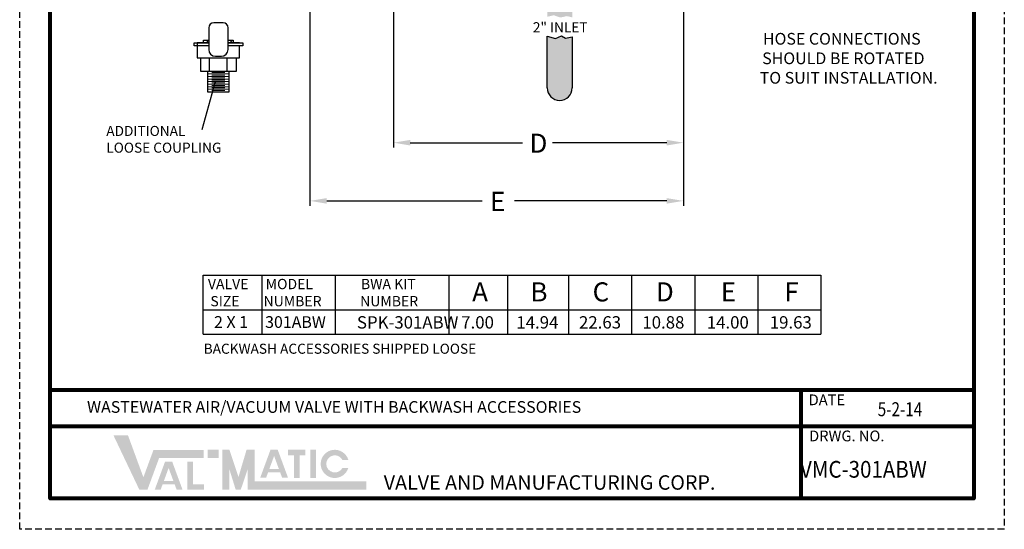
# Model space of a CAD drawing. Units: inches. Extents: x 8.8 to 45.6, y 10 to 57.7.
import ezdxf

# ---------------------------------------------------------------- set-up
doc = ezdxf.new("R2010")
doc.units = ezdxf.units.IN
doc.header["$MEASUREMENT"] = 0
doc.linetypes.add('HIDDEN', pattern=[0.375, 0.25, -0.125])
doc.layers.add('Layer 1', color=7, linetype='Continuous')
doc.layers.add('TITLEBOX-BORDER', color=3, linetype='Continuous')
doc.styles.add('ROMAND', font='romand', dxfattribs={"height": 0.09300000000000001})
doc.styles.get("Standard").update_dxf_attribs({"font": 'Arial Regular.ttf'})

msp = doc.modelspace()

# ---------------------------------------------------------------- hatches: boundary and pattern name
h = msp.add_hatch(color=252)
h.dxf.hatch_style = 1
h.paths.add_polyline_path([(28.51627285158608, 29.18399592638823), (28.75890113074145, 29.23957327074425), (29.00327647469466, 29.15600871776252), (29.24765160391301, 29.20743306693345), (29.44627285158609, 29.16110891611284), (29.44627285158609, 30.4317592359299), (28.51627285158608, 30.4317592359299)])
h.paths.add_polyline_path([(29.44627285158609, 28.43318231259917), (29.19069039376969, 28.38528215870705), (29.04579848414865, 28.47378747140707), (28.82443584444987, 28.36919025220663), (28.51627285158608, 28.45374607979982), (28.51627285158606, 26.52175923592991, 1), (29.44627285158606, 26.52175923592991)])
h = msp.add_hatch()
h.set_pattern_fill('ANSI31', color=253, angle=180)
h.set_pattern_definition([(225, (70.87028978019156, 67.06008861717609), (0.08838834764831842, -0.08838834764831846), [])])
h.paths.add_polyline_path([(16.57430494658537, 28.31061861934447), (16.57430494658537, 28.2086343415553), (16.77022908636972, 28.2086343415553), (16.77022908636972, 28.31061861934447)])
h.paths.add_polyline_path([(15.84930494658535, 28.2086343415553), (15.84930494658535, 28.31061861934447), (15.653380806801, 28.31061861934447), (15.653380806801, 28.2086343415553)])
h = msp.add_hatch(color=7)
h.paths.add_polyline_path([(16.2209708360395, 12.99477052369339), (15.81571606090718, 12.99477052369339), (15.81571606090718, 12.69218029159461), (16.2209708360395, 12.69218029159461)])
h.paths.add_polyline_path([(15.05546220124289, 11.49775235924833), (15.05546220124289, 12.54582686256922), (15.26383802400768, 12.54582686256922), (15.26383802400768, 11.70556504842097), (15.66934450550885, 11.70556504842097), (15.66934450550885, 11.49775235924833)])
h.paths.add_polyline_path([(14.52852802166049, 11.8317346146283), (14.17362866750651, 11.83173461462829), (14.35089619870799, 12.31313028208408)], flags=16)
h.paths.add_polyline_path([(14.05069305728911, 11.49788515142672), (13.82958200249992, 11.49788515142672), (14.2155893989173, 12.54614416976897), (14.48608097397876, 12.54614416976897), (14.87288163078283, 11.49788515142672), (14.65235332435854, 11.49788515142672), (14.57797470356124, 11.69773036898454), (14.12428339208817, 11.69773036898454)])
h.paths.add_polyline_path([(13.25401606460613, 11.5039938203512), (12.28925902723661, 13.53026769601274), (12.83207817251925, 13.53026769601274), (13.40709005064998, 11.96485354479258), (13.78492352693617, 12.98992799583634), (15.66533792866612, 12.98992799583634), (15.66533792866615, 12.68733776373754), (13.99558884562198, 12.68733776373754), (13.5598382280168, 11.5039938203512)])
h = msp.add_hatch(color=7)
edge = h.paths.add_edge_path()
edge.add_line((21.07231177981201, 12.31576009921817), (20.84792519030906, 12.31576009921817))
edge.add_arc((20.56646126466298, 12.46705521526756), 0.3195499234556067, 28.259333512962996, 331.74066648703626, ccw=False)
edge.add_line((20.84792519030903, 12.61835033131696), (21.07231177981198, 12.61835033131697))
edge.add_arc((20.56646126466298, 12.46705521526756), 0.5279914353632245, 16.65142785001835, 343.3485721499813)
h.paths.add_polyline_path([(19.65545148025065, 11.93993940813777), (19.65545148025065, 12.99477052369339), (19.86382730301547, 12.99477052369339), (19.86382730301544, 11.93993940813777)], flags=17)
h.paths.add_polyline_path([(18.81861145216037, 12.78612888106339), (18.81861145216037, 12.9947705236934), (19.46886659319985, 12.9947705236934), (19.46886659319985, 12.78612888106339), (19.24748424511397, 12.78612888106339), (19.24748424511397, 11.94072046508481), (19.04008484100545, 11.94072046508481), (19.04008484100545, 12.78612888106339)])
h.paths.add_polyline_path([(18.47426732865391, 12.28023043014093), (18.11936797449989, 12.28023043014093), (18.29663550570136, 12.76162609759669)], flags=16)
h.paths.add_polyline_path([(17.99643236428251, 11.94638096693935), (17.77532130949332, 11.94638096693936), (18.16132870591069, 12.99463998528159), (18.43182028097213, 12.99463998528159), (18.81862093777623, 11.94638096693935), (18.59745557638705, 11.94638096693933), (18.52371401055463, 12.14622618449716), (18.07002269908159, 12.14622618449716)], flags=17)
h.paths.add_polyline_path([(16.35605576108361, 11.50883634820827), (16.35605576108361, 12.99477052369339), (16.62622561117179, 12.99477052369339), (16.96393792378205, 11.97893188736174), (17.2665898874189, 12.9947705236934), (17.57182008648051, 12.9947705236934), (17.57182008648051, 11.81142658030706), (21.74978798081226, 11.81142658030706), (21.74978798081226, 11.50883634820827), (17.30165023639232, 11.50883634820827), (17.30165023639232, 12.25666649325242), (17.05147249391761, 11.50883634820827), (16.85841842282672, 11.50883634820827), (16.62622561117179, 12.25666649325242), (16.62622561117179, 11.50883634820827)])

# ---------------------------------------------------------------- linework, layer by layer
for p, q in [((19.63877285158617, 38.80280399622492), (19.63877285158617, 22.12016007058895)), ((33.60627285158614, 35.97388091322382), (33.60627285158614, 24.29579049032347)), ((22.76377285158617, 35.37313628566566), (22.76377285158617, 24.29579049032347)), ((28.51627285158608, 28.45374607979982), (28.82443584444987, 28.36919025220663)), ((28.82443584444987, 28.36919025220663), (29.04579848414865, 28.47378747140707)), ((29.04579848414865, 28.47378747140707), (29.19069039376969, 28.38528215870705)), ((29.19069039376969, 28.38528215870705), (29.44627285158609, 28.43318231259917)), ((15.42180494658537, 28.2086343415553), (15.42180494658537, 27.6436343415553)), ((15.84930494658535, 28.2086343415553), (15.42180494658537, 28.2086343415553)), ((17.00180494658535, 28.2086343415553), (16.57430494658537, 28.2086343415553)), ((17.00180494658535, 27.6436343415553), (17.00180494658535, 28.0949026936005)), ((15.42180494658537, 27.6436343415553), (17.00180494658535, 27.6436343415553)), ((15.88136190155275, 27.14204048671637), (15.88136190155275, 27.6436343415553)), ((16.54224799161797, 27.14204048671637), (16.54224799161797, 27.6436343415553)), ((15.603282504163, 24.97461806139096), (16.10644070985511, 26.76300377286172)), ((23.38877285158617, 24.47579049032347), (27.58676137888257, 24.47579049032347)), ((32.98127285158614, 24.47579049032347), (28.70795214916429, 24.47579049032347)), ((33.60627285158614, 24.52319769448627), (33.60627285158614, 22.12016007058895)), ((20.26377285158617, 22.30016007058895), (26.08362624283349, 22.30016007058895)), ((32.98127285158614, 22.30016007058895), (27.29106268823593, 22.30016007058895)), ((15.6445014497057, 17.32094049487451), (15.6445014497057, 19.52423186416068)), ((15.6445014497057, 19.52423186416068), (38.74110415592401, 19.52423186416068)), ((17.83139068311036, 19.52423186416068), (17.83139068311036, 17.32099148242625)), ((20.58773556791025, 17.32105574689621), (20.58773556791024, 19.52423186416068)), ((24.84850309633626, 17.32115508713784), (24.84850309633626, 19.52423186416068)), ((27.03397006191642, 17.32120604152925), (27.03397006191642, 19.52423186416068)), ((29.31389338134261, 19.52423186416068), (29.31389338134263, 17.32125919818047)), ((31.670704155924, 19.52423186416068), (31.67070415592403, 17.32131414747077)), ((34.02750415592399, 19.52423186416068), (34.02750415592401, 17.32136909650984)), ((36.38430415592401, 19.52423186416068), (36.38430415592401, 17.32142404554893)), ((38.74110415592401, 19.52423186416068), (38.74110415592401, 17.32142404554893)), ((15.6445014497057, 18.22094049487451), (38.74110415592401, 18.22094049487454)), ((15.6445014497057, 17.32094049487451), (38.74110415592401, 17.32094049487443))]:
    msp.add_line(p, q)
at = {"color": 7}
for p, q in [((28.51627285158608, 26.52175923592991), (28.51627285158608, 28.45374607979982)), ((29.44627285158609, 28.43318231259917), (29.44627285158609, 26.52175923592991))]:
    msp.add_line(p, q, dxfattribs=at)
at = {"lineweight": 0}
for p, q in [((16.61780494658537, 27.04624048671636), (15.80580494658535, 27.04624048671636)), ((16.61780494658537, 26.95064048671635), (15.80580494658535, 26.95064048671635)), ((16.45633395788458, 27.09404048671635), (15.96691025386663, 27.09404048671635)), ((16.45633395788458, 26.99844048671636), (15.96691025386663, 26.99844048671636)), ((16.45633395788458, 26.90284048671636), (15.96691025386663, 26.90284048671636)), ((16.61780494658537, 26.85504048671636), (15.80580494658535, 26.85504048671636)), ((16.61780494658537, 26.75944048671636), (15.80580494658535, 26.75944048671636)), ((16.61780494658537, 26.66384048671637), (15.80580494658535, 26.66384048671637)), ((16.61780494658537, 26.56824048671636), (15.80580494658535, 26.56824048671636)), ((16.45633395788458, 26.80724048671637), (15.96691025386663, 26.80724048671637)), ((16.45633395788458, 26.71164048671636), (15.96691025386663, 26.71164048671636)), ((16.45633395788458, 26.61604048671637), (15.96691025386663, 26.61604048671637)), ((16.45633395788458, 26.52044048671637), (15.96691025386663, 26.52044048671637)), ((16.61780494658537, 26.47264048671637), (15.80580494658535, 26.47264048671637)), ((16.45633395788458, 26.42484048671638), (15.96691025386663, 26.42484048671638))]:
    msp.add_line(p, q, dxfattribs=at)
at = {"lineweight": 80}
for p, q in [((44.46402219073498, 15.21964626614314), (9.925508555457128, 15.21964626614314)), ((38.01487638849868, 11.16709851482004), (38.01487638849868, 15.21964626614314)), ((44.46402219073495, 13.86879701570211), (9.925508555457128, 13.86879701570211))]:
    msp.add_line(p, q, dxfattribs=at)
msp.add_lwpolyline([(9.925508555457128, 56.51240615362656), (44.46402219073495, 56.51240615362656), (44.46402219073495, 11.16709851482004), (9.925508555457128, 11.16709851482004)], close=True, dxfattribs=at)
msp.add_lwpolyline([(16.38680494658537, 28.9571232406844), (16.03680494658535, 28.9571232406844, 0.4142135623730951), (15.84930494658535, 28.7696232406844), (15.84930494658535, 27.9571232406844, 0.4142135623730951), (16.09930494658535, 27.7071232406844), (16.32430494658537, 27.7071232406844, 0.4142135623730951), (16.57430494658537, 27.9571232406844), (16.57430494658537, 28.7696232406844, 0.4142135623730951)], format="xyb", close=True)
for points in [[(15.84930494658535, 28.0949026936005), (15.30088248696963, 28.0949026936005), (15.30088248696963, 28.2086343415553), (15.84930494658535, 28.2086343415553)], [(15.84930494658535, 28.2086343415553), (15.653380806801, 28.2086343415553), (15.653380806801, 28.31061861934447), (15.84930494658535, 28.31061861934447)], [(16.57430494658537, 28.31061861934447), (16.77022908636972, 28.31061861934447), (16.77022908636972, 28.2086343415553), (16.57430494658537, 28.2086343415553)], [(16.57430494658537, 28.2086343415553), (17.12272740620109, 28.2086343415553), (17.12272740620109, 28.0949026936005), (16.57430494658537, 28.0949026936005)]]:
    msp.add_lwpolyline(points)
for points in [[(16.87269103665058, 27.14204048671637), (15.55091885652014, 27.14204048671637), (15.55091885652014, 27.6436343415553), (16.87269103665058, 27.6436343415553)], [(16.61780494658537, 27.14204048671637), (15.80580494658535, 27.14204048671637), (15.80580494658535, 26.37704048671637), (16.61780494658537, 26.37704048671637)]]:
    msp.add_lwpolyline(points, close=True)
at = {"color": 7}
msp.add_arc((28.98127285158606, 26.52175923592991), 0.465, 180, 0, dxfattribs=at)
for points in [[(23.38877285158617, 24.57995715699014), (23.38877285158617, 24.3716238236568), (22.76377285158617, 24.47579049032347)], [(32.98127285158614, 24.57995715699014), (32.98127285158614, 24.3716238236568), (33.60627285158614, 24.47579049032347)], [(20.26377285158617, 22.40432673725562), (20.26377285158617, 22.19599340392228), (19.63877285158617, 22.30016007058895)], [(32.98127285158614, 22.40432673725562), (32.98127285158614, 22.19599340392228), (33.60627285158614, 22.30016007058895)]]:
    msp.add_solid(points)
at = {"layer": 'TITLEBOX-BORDER', "color": 2, "linetype": 'HIDDEN'}
for p, q in [((8.779988391083151, 10.02157835044604), (8.779988391083151, 57.65792631800055)), ((45.60954235510901, 57.65792631800055), (45.60954235510901, 10.02157835044604)), ((45.60954235510901, 10.02157835044604), (8.779988391083151, 10.02157835044604))]:
    msp.add_line(p, q, dxfattribs=at)

# ---------------------------------------------------------------- texts
at = {"attachment_point": 1}
for s, width, heights, insert, char_height in [('2" INLET', 2.257566571376941, [0.5581760922906085], (27.97576005922384, 28.97947974714939), 0.375), ('ADDITIONAL\\PLOOSE COUPLING', 4.880110595994722, [1.43519335682683], (12.01905153479269, 25.10179198029702), 0.375), ('\\A1;\\pi0.062518;D', 0.7189648480182043, [0.5645377399918274], (27.80437883812836, 24.8118597156586), 0.7136888539093261), ('\\A1;\\pi0.091727;E', 0.7189648480182043, [0.5645377399918274], (26.31085029500092, 22.63882046631761), 0.7136888539093261), ('\\A1;\\pi0.02844;A', 0.7189648480182043, [0.5645377399918274], (25.68357093731285, 19.25454301468726), 0.7136888539093261), ('\\A1;\\pi0.091727;B', 0.7189648480182043, [0.5645377399918274], (27.81825731289618, 19.25454301468726), 0.7136888539093261), ('\\A1;\\pi0.047913;C', 0.7189648480182043, [0.5645377399918274], (30.17505731289617, 19.25454301468726), 0.7136888539093261), ('\\A1;\\pi0.062518;D', 0.7189648480182043, [0.5645377399918274], (32.53185731289616, 19.25454301468726), 0.7136888539093261), ('\\A1;\\pi0.091727;E', 0.7189648480182043, [0.5645377399918274], (34.94106284210039, 19.25454301468726), 0.7136888539093261), ('\\A1;\\pi0.12094;F', 0.7189648480182043, [0.5645377399918274], (37.29786284210039, 19.25454301468726), 0.7136888539093261), ('2 X 1', 1.572503567004503, [0], (16.04927258442743, 17.99069082085758), 0.4375), ('\\A1;\\pi0.079416;301ABW', 2.558218010795174, [0.8063212303601751], (17.92489342441812, 17.98910726392573), 0.4375), ('\\A1;\\pi-1.2833;SPK-301ABW', 1.462444842464863, [0.8063212303601751], (21.98639546382245, 17.98910726392573), 0.4614413779087295), ('\\A1;\\pi0.097718;7.00', 1.391532246857368, [0.629693243827864], (25.25026755472797, 17.98910726392573), 0.4614413779087295), ('\\A1;\\pi-0.059663;14.94', 1.391532246857368, [0.629693243827864], (27.3849539303113, 17.98910726392573), 0.4614413779087295), ('\\A1;\\pi-0.087992;22.63', 1.391532246857368, [0.629693243827864], (29.74175393031129, 17.98910726392573), 0.4614413779087295), ('\\A1;\\pi-0.059663;10.88', 1.391532246857368, [0.629693243827864], (32.09855393031128, 17.98910726392573), 0.4614413779087295), ('\\A1;\\pi-0.059663;14.00', 1.391532246857368, [0.629693243827864], (34.50775945951551, 17.98910726392573), 0.4614413779087295), ('\\A1;\\pi-0.059663;19.63', 1.391532246857368, [0.629693243827864], (36.86455945951551, 17.98910726392573), 0.4614413779087295), ('BACKWASH ACCESSORIES SHIPPED LOOSE', 11.64479423564609, [0.6155164618501212], (15.66250566536488, 16.95976072550479), 0.375)]:
    msp.add_mtext_dynamic_manual_height_columns(s, width=width, gutter_width=1, heights=heights, dxfattribs=dict(at, insert=insert, char_height=char_height))
at = {"color": 7, "attachment_point": 1}
for s, insert, char_height, width in [('\\pi0.18401;VALVE\\P\\pi0.42532;SIZE', (15.74986028317628, 19.38351905663928), 0.3845344815906081, 1.983790330675578), ('\\pi0.41308;MODEL \\P\\pi0.20323;NUMBER', (17.82298100968754, 19.38351905663928), 0.3845344815906081, 2.67800222588318), ('\\pi0.28192;BWA KIT\\P\\pi0.20323;NUMBER', (21.43618804185664, 19.38351905663928), 0.3845344815906081, 2.67800222588318), ('{\\W0.8;\\T1.3;5-2-14}', (40.87410921219252, 14.77350517796409), 0.5240812500000002, 2.383322290495654)]:
    msp.add_mtext(s, dxfattribs=dict(at, insert=insert, char_height=char_height, width=width))
at = {"color": 3, "attachment_point": 1}
for s, insert, char_height, width in [('{\\T1.3;\\C7;WASTEWATER AIR/VACUUM VALVE WITH BACKWASH ACCESSORIES}', (11.29964148059436, 14.81360042686138), 0.4375, 25.75914708058165), ('\\pi0.59624;{\\W0.9;\\T1.25;\\C7;VMC-301ABW}', (37.59534300259507, 12.57681966418709), 0.625, 7.297108339851244)]:
    msp.add_mtext(s, dxfattribs=dict(at, insert=insert, char_height=char_height, width=width))
at = {"layer": 'Layer 1', "color": 7, "insert": (37.96274273869261, 26.6824350532851), "char_height": 0.4375, "attachment_point": 7}
msp.add_mtext('\\pi-3.1574;{\\C256;HOSE CONNECTIONS \\P\\pi-3.2201;SHOULD BE ROTATED \\P\\pi-3.432;TO SUIT INSTALLATION.}', dxfattribs=at)
at = {"layer": 'TITLEBOX-BORDER', "color": 7, "style": 'ROMAND'}
for s, height, p in [('DATE', 0.4020127369312516, (38.29143699810753, 14.66083164217546)), ('DRWG. NO.', 0.4020127369312516, (38.30912157228185, 13.3109091468692)), ('VALVE AND MANUFACTURING CORP.', 0.5403397001764134, (22.39711050530799, 11.50118772303065))]:
    msp.add_text(s, height=height, dxfattribs=at).set_placement(p)

doc.saveas('drawing.dxf')
